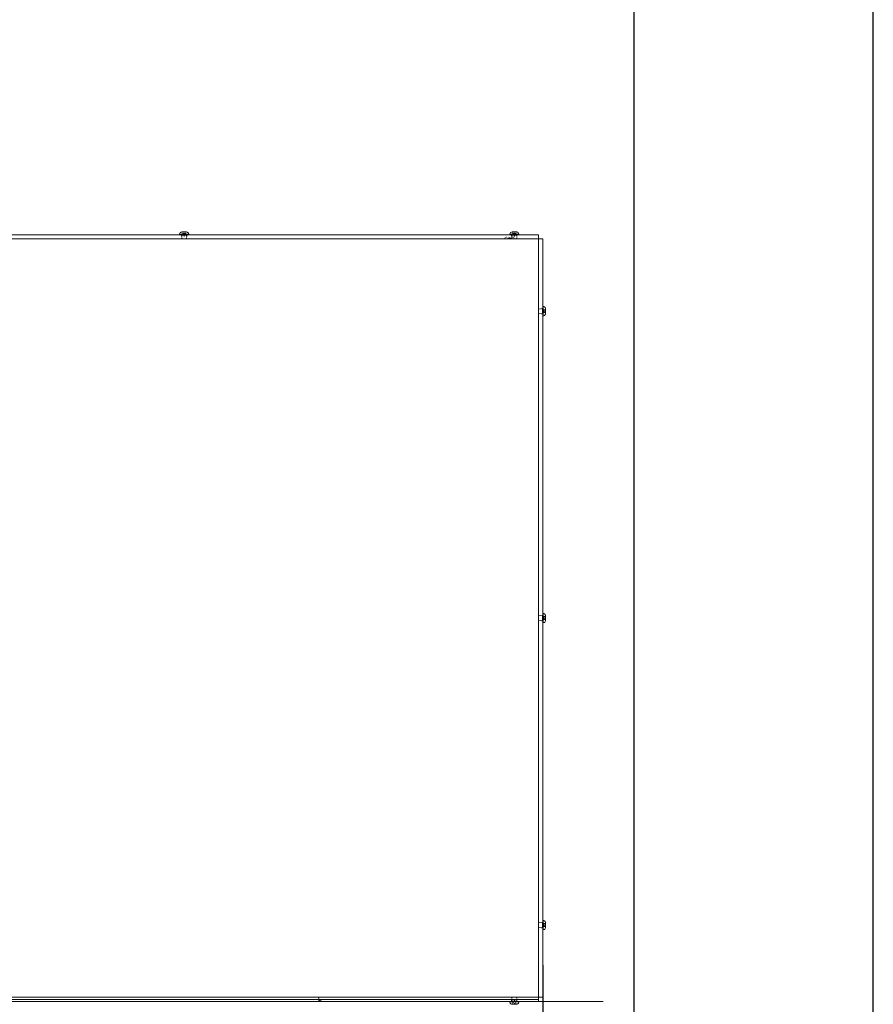
# Model space of a CAD drawing. Units: millimetres. Extents: x -8893 to 3703, y -362 to 11514.
# Drawn here: x 2990 to 3703, y 9868 to 10691 of the extents above; entities that cross this region are included whole.
import ezdxf

# ---------------------------------------------------------------- set-up
doc = ezdxf.new("R2010")
doc.units = ezdxf.units.MM
doc.header["$LTSCALE"] = 6
doc.layers.add('01 TFD - SHEET', color=7, linetype='Continuous')
for name, color, linetype, lineweight in [('01 TFD DETAILS', 7, 'Continuous', 5), ('01 TFD DIMENSIONS', 7, 'Continuous', 5), ('01 TFD FIREPLACE', 7, 'Continuous', 20)]:
    doc.layers.add(name, color=color, linetype=linetype, lineweight=lineweight)
doc.styles.add('FireDept', font='Arial.ttf')
doc.dimstyles.new('FireDept', dxfattribs={"dimscale": 4, "dimtxt": 8, "dimasz": 7, "dimexe": 2, "dimexo": 3, "dimgap": 3, "dimtad": 1, "dimtoh": 1, "dimdec": 0, "dimrnd": 1e-08, "dimtxsty": 'FireDept', "dimblk": 'DOT', "dimblk1": 'DOT', "dimblk2": 'DOT', "dimcen": 0.09, "dimdle": 10, "dimclrd": 9, "dimclre": 9, "dimclrt": 5, "dimadec": 1, "dimazin": 2, "dimtfac": 1, "dimtdec": 0, "dimtmove": 0, "dimatfit": 3, "dimldrblk": 'DOT', "dimfxl": 1, "dimtolj": 1, "dimlwd": 5, "dimlwe": 25, "dimarcsym": 0})

# ---------------------------------------------------------------- blocks, each defined once
blk = doc.blocks.new('_Dot')
at = {"color": 0, "linetype": 'ByBlock', "lineweight": -2}
blk.add_line((-0.5, 0), (-1, 0), dxfattribs=at)
at = {"color": 0, "linetype": 'ByBlock', "const_width": 0.5}
blk.add_lwpolyline([(-0.25, 0, 1), (0.25, 0, 1)], format="xyb", close=True, dxfattribs=at)
blk = doc.blocks.new('*D22')
at = {"layer": '01 TFD DIMENSIONS', "color": 8, "lineweight": 25, "true_color": 0x808080, "transparency": 16777216}
for p, q in [((1575.3, 11238.2), (1777.7, 11238.2)), ((1620.9, 9813.2), (1777.7, 9813.2))]:
    blk.add_line(p, q, dxfattribs=at)
at = {"layer": '01 TFD DIMENSIONS', "color": 8, "lineweight": 5, "true_color": 0x808080, "transparency": 16777216}
blk.add_line((1769.7, 9841.2), (1769.7, 11210.2), dxfattribs=at)
at = {"layer": '01 TFD DIMENSIONS', "color": 8, "lineweight": 5, "true_color": 0x808080, "transparency": 16777216, "xscale": 28, "yscale": 28, "zscale": 28}
for p, rotation in [((1769.7, 11238.2), 90), ((1769.7, 9813.2), 270)]:
    blk.add_blockref('_Dot', p, dxfattribs=dict(at, rotation=rotation))
at = {"layer": '01 TFD DIMENSIONS', "color": 5, "transparency": 16777216, "insert": (1741.3, 10525.7), "char_height": 32, "attachment_point": 5, "rotation": 90, "style": 'FireDept'}
blk.add_mtext('\\A1;1425', dxfattribs=at)
blk = doc.blocks.new('A$Cdb2008e8')
at = {"layer": '01 TFD DETAILS'}
blk.add_line((914.9, 4577.6), (914.9, 4644.5), dxfattribs=at)
at = {"layer": '01 TFD FIREPLACE'}
for p, q in [((196.6, 4582), (126.8, 4582)), ((126.8, 4577.6), (126.8, 4582)), ((196.7, 4583), (196.6, 4582.4)), ((196.6, 4582.4), (196.6, 4582)), ((201.1, 4582.4), (196.6, 4582.4)), ((196.6, 4582), (198.5, 4582)), ((197, 4583.6), (196.7, 4583)), ((197.3, 4584.1), (197, 4583.6)), ((197.8, 4584.4), (197.3, 4584.1)), ((198.4, 4584.7), (197.8, 4584.4)), ((199, 4584.8), (198.4, 4584.7)), ((198.6, 4582), (198.5, 4582)), ((198.6, 4582), (198.6, 4582)), ((198.6, 4582), (198.6, 4582)), ((198.6, 4582), (198.7, 4581.9)), ((204.1, 4582), (198.6, 4582)), ((198.6, 4582), (198.6, 4581.2)), ((198.6, 4580.7), (198.6, 4580.2)), ((198.7, 4581.9), (198.8, 4581.9)), ((198.8, 4581.9), (198.8, 4581.8)), ((198.8, 4581.8), (198.9, 4581.7)), ((198.9, 4581.7), (198.9, 4581.6)), ((198.9, 4581.6), (198.9, 4581.2)), ((198.9, 4581.6), (203.9, 4581.6)), ((198.9, 4580.7), (198.9, 4580.2)), ((198.9, 4579.6), (198.9, 4579)), ((199.9, 4584.8), (199, 4584.8)), ((199.9, 4584.8), (199.9, 4584.1)), ((201.4, 4584.8), (199.9, 4584.8)), ((199.9, 4583.6), (199.9, 4583.2)), ((199.9, 4583.2), (200.2, 4583.1)), ((199.9, 4583.1), (199.9, 4583.2)), ((201.1, 4582.4), (199.9, 4583.1)), ((200.2, 4583.1), (200.5, 4583.1)), ((200.5, 4583.1), (200.8, 4583.1)), ((200.8, 4583.1), (201.1, 4583.1)), ((201.1, 4583.1), (201.4, 4583.2)), ((201.1, 4582.4), (201.7, 4582.4)), ((201.4, 4582.2), (201.2, 4582.3)), ((201.4, 4584.1), (201.4, 4584.8)), ((202.9, 4584.8), (201.4, 4584.8)), ((201.4, 4583.2), (201.4, 4583.6)), ((201.4, 4583.2), (201.7, 4583.1)), ((201.7, 4582.4), (201.4, 4582.2)), ((201.7, 4583.1), (202, 4583.1)), ((202.9, 4583.1), (201.7, 4582.4)), ((206.1, 4582.4), (201.7, 4582.4)), ((202, 4583.1), (202.3, 4583.1)), ((202.3, 4583.1), (202.6, 4583.1)), ((202.6, 4583.1), (202.9, 4583.2)), ((202.9, 4583.2), (202.9, 4584.8)), ((203.8, 4584.8), (202.9, 4584.8)), ((202.9, 4583.1), (202.9, 4583.2)), ((203.8, 4584.8), (204.4, 4584.7)), ((204, 4581.8), (203.9, 4581.7)), ((203.9, 4581.7), (203.9, 4581.6)), ((203.9, 4581.6), (203.9, 4581.2)), ((203.9, 4580.7), (203.9, 4580.2)), ((203.9, 4579.6), (203.9, 4579)), ((204, 4581.9), (204, 4581.8)), ((204.1, 4581.9), (204, 4581.9)), ((204.1, 4582), (204.1, 4582)), ((204.1, 4582), (204.1, 4581.9)), ((204.1, 4582), (204.1, 4581.9)), ((204.1, 4582), (204.2, 4582)), ((204.2, 4582), (204.1, 4582)), ((204.1, 4582), (204.2, 4582)), ((204.1, 4581.9), (204.1, 4581.2)), ((204.1, 4580.7), (204.1, 4580.2)), ((204.2, 4582), (204.2, 4582)), ((204.2, 4582), (204.3, 4582)), ((204.3, 4582), (206.1, 4582)), ((204.4, 4584.7), (205, 4584.4)), ((205, 4584.4), (205.5, 4584.1)), ((205.5, 4584.1), (205.8, 4583.6)), ((205.8, 4583.6), (206.1, 4583)), ((206.1, 4583), (206.1, 4582.4)), ((206.1, 4582.4), (206.1, 4582)), ((513.9, 4582), (206.1, 4582)), ((514, 4583), (513.9, 4582.4)), ((513.9, 4582.4), (513.9, 4582)), ((518.3, 4582.4), (513.9, 4582.4)), ((513.9, 4582), (515.7, 4582)), ((514.2, 4583.6), (514, 4583)), ((514.6, 4584.1), (514.2, 4583.6)), ((515.1, 4584.4), (514.6, 4584.1)), ((515.7, 4584.7), (515.1, 4584.4)), ((516.3, 4584.8), (515.7, 4584.7)), ((515.8, 4582), (515.7, 4582)), ((515.8, 4582), (515.9, 4582)), ((515.9, 4582), (515.9, 4582)), ((515.9, 4582), (515.9, 4581.9)), ((521.4, 4582), (515.9, 4582)), ((515.9, 4582), (515.9, 4581.2)), ((515.9, 4581.9), (516, 4581.9)), ((515.9, 4580.7), (515.9, 4580.2)), ((516, 4581.9), (516.1, 4581.8)), ((516.1, 4581.8), (516.1, 4581.7)), ((516.1, 4581.7), (516.1, 4581.6)), ((516.1, 4581.6), (516.1, 4581.2)), ((516.1, 4581.6), (521.1, 4581.6)), ((516.1, 4580.7), (516.1, 4580.2)), ((516.1, 4579.6), (516.1, 4579)), ((517.1, 4584.8), (516.3, 4584.8)), ((517.1, 4584.8), (517.1, 4584.1)), ((518.6, 4584.8), (517.1, 4584.8)), ((517.1, 4583.6), (517.1, 4583.2)), ((517.1, 4583.2), (517.5, 4583.1)), ((517.1, 4583.1), (517.1, 4583.2)), ((518.3, 4582.4), (517.1, 4583.1)), ((517.5, 4583.1), (517.8, 4583.1)), ((517.8, 4583.1), (518, 4583.1)), ((518, 4583.1), (518.3, 4583.1)), ((518.3, 4583.1), (518.6, 4583.2)), ((518.3, 4582.4), (519, 4582.4)), ((518.6, 4582.2), (518.5, 4582.3)), ((518.6, 4584.1), (518.6, 4584.8)), ((520.1, 4584.8), (518.6, 4584.8)), ((518.6, 4583.2), (518.6, 4583.6)), ((518.6, 4583.2), (519, 4583.1)), ((519, 4582.4), (518.6, 4582.2)), ((519, 4583.1), (519.3, 4583.1)), ((520.1, 4583.1), (519, 4582.4)), ((523.4, 4582.4), (519, 4582.4)), ((519.3, 4583.1), (519.5, 4583.1)), ((519.5, 4583.1), (519.8, 4583.1)), ((519.8, 4583.1), (520.1, 4583.2)), ((520.1, 4583.2), (520.1, 4584.8)), ((521, 4584.8), (520.1, 4584.8)), ((520.1, 4583.1), (520.1, 4583.2)), ((521, 4584.8), (521.6, 4584.7)), ((521.2, 4581.7), (521.1, 4581.6)), ((521.1, 4581.6), (521.1, 4581.2)), ((521.1, 4580.7), (521.1, 4580.2)), ((521.1, 4579.6), (521.1, 4579)), ((521.3, 4581.9), (521.2, 4581.8)), ((521.2, 4581.8), (521.2, 4581.7)), ((521.4, 4581.9), (521.3, 4581.9)), ((521.4, 4582), (521.4, 4582)), ((521.5, 4582), (521.4, 4582)), ((521.4, 4582), (521.4, 4581.9)), ((521.4, 4582), (521.4, 4581.9)), ((521.4, 4582), (521.4, 4582)), ((521.4, 4582), (521.4, 4582)), ((521.4, 4582), (521.4, 4582)), ((521.4, 4581.9), (521.4, 4581.2)), ((521.4, 4580.7), (521.4, 4580.2)), ((521.5, 4582), (521.6, 4582)), ((521.6, 4584.7), (522.2, 4584.4)), ((521.6, 4582), (523.4, 4582)), ((522.2, 4584.4), (522.7, 4584.1)), ((522.7, 4584.1), (523.1, 4583.6)), ((523.1, 4583.6), (523.3, 4583)), ((523.3, 4583), (523.4, 4582.4)), ((523.4, 4582.4), (523.4, 4582)), ((831.1, 4582), (523.4, 4582)), ((831.2, 4583), (831.1, 4582.4)), ((831.1, 4582.4), (831.1, 4582)), ((835.6, 4582.4), (831.1, 4582.4)), ((831.1, 4582), (833, 4582)), ((831.5, 4583.6), (831.2, 4583)), ((831.8, 4584.1), (831.5, 4583.6)), ((832.3, 4584.4), (831.8, 4584.1)), ((832.9, 4584.7), (832.3, 4584.4)), ((833.5, 4584.8), (832.9, 4584.7)), ((833.1, 4582), (833, 4582)), ((833.1, 4582), (833.1, 4582)), ((833.1, 4582), (833.1, 4582)), ((833.1, 4582), (833.2, 4581.9)), ((838.6, 4582), (833.1, 4582)), ((833.1, 4582), (833.1, 4581.2)), ((833.1, 4580.7), (833.1, 4580.2)), ((833.2, 4581.9), (833.3, 4581.9)), ((833.3, 4581.9), (833.3, 4581.8)), ((833.3, 4581.8), (833.4, 4581.7)), ((833.4, 4581.7), (833.4, 4581.6)), ((833.4, 4581.6), (833.4, 4581.2)), ((833.4, 4581.6), (838.4, 4581.6)), ((833.4, 4580.7), (833.4, 4580.2)), ((833.4, 4579.6), (833.4, 4579)), ((834.4, 4584.8), (833.5, 4584.8)), ((834.4, 4584.8), (834.4, 4584.1)), ((835.9, 4584.8), (834.4, 4584.8)), ((834.4, 4583.6), (834.4, 4583.2)), ((834.4, 4583.2), (834.7, 4583.1)), ((834.4, 4583.1), (834.4, 4583.2)), ((835.6, 4582.4), (834.4, 4583.1)), ((834.7, 4583.1), (835, 4583.1)), ((835, 4583.1), (835.3, 4583.1)), ((835.3, 4583.1), (835.6, 4583.1)), ((835.6, 4583.1), (835.9, 4583.2)), ((835.6, 4582.4), (836.2, 4582.4)), ((835.9, 4582.2), (835.7, 4582.3)), ((835.9, 4583.2), (835.9, 4584.8)), ((837.4, 4584.8), (835.9, 4584.8)), ((835.9, 4583.2), (836.2, 4583.1)), ((836.2, 4582.4), (835.9, 4582.2)), ((836.2, 4583.1), (836.5, 4583.1)), ((837.4, 4583.1), (836.2, 4582.4)), ((840.6, 4582.4), (836.2, 4582.4)), ((836.5, 4583.1), (836.8, 4583.1)), ((836.8, 4583.1), (837.1, 4583.1)), ((837.1, 4583.1), (837.4, 4583.2)), ((837.4, 4584.1), (837.4, 4584.8)), ((838.3, 4584.8), (837.4, 4584.8)), ((837.4, 4583.2), (837.4, 4583.6)), ((837.4, 4583.1), (837.4, 4583.2)), ((838.3, 4584.8), (838.9, 4584.7)), ((838.5, 4581.8), (838.4, 4581.7)), ((838.4, 4581.7), (838.4, 4581.6)), ((838.4, 4581.6), (838.4, 4581.2)), ((838.4, 4580.7), (838.4, 4580.2)), ((838.4, 4579.6), (838.4, 4579)), ((838.5, 4581.9), (838.5, 4581.8)), ((838.6, 4581.9), (838.5, 4581.9)), ((838.6, 4582), (838.6, 4582)), ((838.6, 4582), (838.6, 4581.9)), ((838.6, 4582), (838.6, 4581.9)), ((838.6, 4582), (838.7, 4582)), ((838.7, 4582), (838.6, 4582)), ((838.6, 4582), (838.7, 4582)), ((838.6, 4581.9), (838.6, 4581.2)), ((838.6, 4580.7), (838.6, 4580.2)), ((838.7, 4582), (838.7, 4582)), ((838.7, 4582), (838.8, 4582)), ((838.8, 4582), (840.6, 4582)), ((838.9, 4584.7), (839.5, 4584.4)), ((839.5, 4584.4), (840, 4584.1)), ((840, 4584.1), (840.3, 4583.6)), ((840.3, 4583.6), (840.6, 4583)), ((840.6, 4583), (840.6, 4582.4)), ((840.6, 4582.4), (840.6, 4582)), ((910.5, 4582), (840.6, 4582)), ((910.5, 4582), (910.5, 4577.6)), ((122.4, 4577.6), (122.4, 4557.3)), ((122.4, 4577.6), (126.8, 4577.6)), ((126.8, 4577.6), (198.9, 4577.6)), ((126.8, 4555.1), (126.8, 4577.6)), ((198.9, 4578.3), (198.9, 4577.6)), ((198.9, 4577.6), (203.9, 4577.6)), ((203.9, 4578.3), (203.9, 4577.6)), ((203.9, 4577.6), (516.1, 4577.6)), ((516.1, 4578.3), (516.1, 4577.6)), ((516.1, 4577.6), (521.1, 4577.6)), ((521.1, 4578.3), (521.1, 4577.6)), ((521.1, 4577.6), (833.4, 4577.6)), ((833.4, 4578.3), (833.4, 4577.6)), ((833.4, 4577.6), (838.4, 4577.6)), ((838.4, 4578.3), (838.4, 4577.6)), ((838.4, 4577.6), (910.5, 4577.6)), ((910.5, 4577.6), (910.5, 3161.9)), ((910.5, 4577.6), (912.9, 4577.6)), ((912.9, 4577.6), (912.9, 4555.3)), ((912.9, 4577.6), (914.9, 4577.6)), ((914.9, 4557.3), (914.9, 4577.6)), ((119.6, 4555), (119.7, 4555.6)), ((119.6, 4555), (119.6, 4554.1)), ((120.3, 4554.1), (119.6, 4554.1)), ((119.6, 4554.1), (119.6, 4552.6)), ((120.3, 4552.6), (119.6, 4552.6)), ((119.6, 4552.6), (119.6, 4551.1)), ((119.6, 4551.1), (121.2, 4551.1)), ((119.6, 4551.1), (119.6, 4550.2)), ((119.6, 4550.2), (119.7, 4549.6)), ((119.7, 4555.6), (120, 4556.2)), ((119.7, 4549.6), (120, 4549)), ((120, 4556.2), (120.3, 4556.6)), ((120, 4549), (120.3, 4548.5)), ((120.3, 4556.6), (120.8, 4557)), ((120.3, 4548.5), (120.8, 4548.2)), ((120.8, 4557), (121.4, 4557.3)), ((121.2, 4554.1), (120.8, 4554.1)), ((121.2, 4552.6), (120.8, 4552.6)), ((121.3, 4553.8), (121.2, 4554.1)), ((121.3, 4554.1), (121.2, 4554.1)), ((121.2, 4552.6), (121.3, 4552.9)), ((121.3, 4552.3), (121.2, 4552.6)), ((121.2, 4551.1), (121.3, 4551.4)), ((121.3, 4551.1), (121.2, 4551.1)), ((121.3, 4554.1), (121.4, 4554)), ((121.3, 4553.5), (121.3, 4553.8)), ((121.3, 4553.2), (121.3, 4553.5)), ((121.3, 4552.9), (121.3, 4553.2)), ((121.3, 4552), (121.3, 4552.3)), ((121.3, 4551.7), (121.3, 4552)), ((121.3, 4551.4), (121.3, 4551.7)), ((121.5, 4551.4), (121.3, 4551.1)), ((121.4, 4557.3), (122, 4557.3)), ((121.5, 4553.8), (122, 4552.9)), ((122, 4552.3), (121.8, 4551.9)), ((122, 4557.3), (122.4, 4557.3)), ((122, 4552.9), (122, 4557.3)), ((122, 4552.9), (122.2, 4552.6)), ((122, 4552.3), (122, 4552.9)), ((122.2, 4552.6), (122, 4552.3)), ((122, 4552.3), (122, 4547.8)), ((122.4, 4555.5), (122.4, 4557.3)), ((122.4, 4555.4), (122.4, 4555.5)), ((122.4, 4555.4), (122.4, 4555.4)), ((122.4, 4555.3), (122.4, 4555.4)), ((122.4, 4555.4), (122.4, 4555.3)), ((122.4, 4555.3), (122.4, 4555.3)), ((122.4, 4555.3), (122.5, 4555.3)), ((122.4, 4552.6), (122.4, 4555.3)), ((122.9, 4555.3), (122.4, 4555.3)), ((122.4, 4552.6), (122.8, 4552.6)), ((122.4, 4552.6), (122.4, 4549.9)), ((122.4, 4549.8), (122.4, 4549.9)), ((122.4, 4549.9), (122.4, 4549.8)), ((122.4, 4549.8), (122.5, 4549.9)), ((122.4, 4549.8), (122.4, 4549.8)), ((122.4, 4549.8), (122.4, 4549.7)), ((122.4, 4549.8), (122.4, 4549.8)), ((122.9, 4549.8), (122.4, 4549.8)), ((122.4, 4547.8), (122.4, 4549.7)), ((122.5, 4555.3), (122.5, 4555.2)), ((122.5, 4555.2), (122.6, 4555.2)), ((122.5, 4550), (122.6, 4550)), ((122.5, 4549.9), (122.5, 4550)), ((122.6, 4555.2), (122.7, 4555.1)), ((122.6, 4550), (122.7, 4550.1)), ((122.7, 4555.1), (122.8, 4555.1)), ((122.7, 4550.1), (122.8, 4550.1)), ((122.8, 4555.1), (122.9, 4555.1)), ((122.8, 4555.1), (122.8, 4552.6)), ((122.8, 4552.6), (122.9, 4552.6)), ((122.8, 4550.1), (122.8, 4552.6)), ((122.8, 4550.1), (122.9, 4550.1)), ((124.2, 4555.3), (123.2, 4555.3)), ((123.2, 4555.1), (124.2, 4555.1)), ((123.2, 4552.6), (124.2, 4552.6)), ((123.2, 4550.1), (124.2, 4550.1)), ((124.2, 4549.8), (123.2, 4549.8)), ((124.8, 4555.1), (125.4, 4555.1)), ((124.8, 4550.8), (125, 4551.2)), ((124.8, 4550.1), (125.4, 4550.1)), ((125.4, 4549.1), (124.8, 4549.1)), ((125, 4551.2), (125.3, 4551.6)), ((125.3, 4551.6), (125.4, 4551.7)), ((126.1, 4555.1), (126.8, 4555.1)), ((126.1, 4552.1), (126.4, 4552.3)), ((126.1, 4550.1), (126.8, 4550.1)), ((126.2, 4549.1), (126.1, 4549.1)), ((126.3, 4548.8), (126.2, 4549.1)), ((126.3, 4549.1), (126.2, 4549.1)), ((126.3, 4549.1), (126.8, 4548.3)), ((126.3, 4548.5), (126.3, 4548.8)), ((126.3, 4548.2), (126.3, 4548.5)), ((126.4, 4552.3), (126.8, 4552.3)), ((126.8, 4552.3), (126.8, 4555.1)), ((126.8, 4550.1), (126.8, 4552.3)), ((126.8, 4548.3), (126.8, 4550.1)), ((911.8, 4555.1), (911.2, 4555.1)), ((911.8, 4550.1), (911.2, 4550.1)), ((912.9, 4555.1), (912.5, 4555.1)), ((912.9, 4550.1), (912.5, 4550.1)), ((912.9, 4555.3), (913.1, 4555.3)), ((912.9, 4555.3), (912.9, 4555.1)), ((913.1, 4555.1), (912.9, 4555.1)), ((912.9, 4555.1), (912.9, 4552.6)), ((913.1, 4552.6), (912.9, 4552.6)), ((912.9, 4550.1), (912.9, 4552.6)), ((913.1, 4550.1), (912.9, 4550.1)), ((912.9, 4549.8), (912.9, 4550.1)), ((912.9, 4549.8), (913.1, 4549.8)), ((912.9, 4549.8), (912.9, 4352.6)), ((913.6, 4555.3), (914.7, 4555.3)), ((914.4, 4555.1), (913.6, 4555.1)), ((914.4, 4552.6), (913.6, 4552.6)), ((914.4, 4550.1), (913.6, 4550.1)), ((913.6, 4549.8), (914.7, 4549.8)), ((914.6, 4555.1), (914.4, 4555.1)), ((914.4, 4555.1), (914.4, 4552.6)), ((914.7, 4552.6), (914.4, 4552.6)), ((914.4, 4550.1), (914.4, 4552.6)), ((914.6, 4550.1), (914.4, 4550.1)), ((914.7, 4555.2), (914.6, 4555.1)), ((914.7, 4550), (914.6, 4550.1)), ((914.9, 4555.4), (914.8, 4555.3)), ((914.8, 4555.3), (914.9, 4555.3)), ((914.9, 4555.3), (914.8, 4555.3)), ((914.9, 4552.6), (914.8, 4552.6)), ((914.9, 4549.9), (914.8, 4549.8)), ((914.8, 4549.8), (914.9, 4549.8)), ((914.9, 4549.8), (914.8, 4549.8)), ((915.3, 4557.3), (914.9, 4557.3)), ((914.9, 4557.3), (914.9, 4555.5)), ((914.9, 4555.4), (914.9, 4555.5)), ((914.9, 4555.4), (914.9, 4555.4)), ((914.9, 4555.3), (914.9, 4555.4)), ((914.9, 4555.3), (914.9, 4555.3)), ((914.9, 4552.6), (914.9, 4555.3)), ((914.9, 4552.6), (914.9, 4549.9)), ((914.9, 4549.8), (914.9, 4549.9)), ((914.9, 4549.9), (914.9, 4549.8)), ((914.9, 4549.8), (914.9, 4549.8)), ((914.9, 4549.8), (914.9, 4549.7)), ((914.9, 4549.7), (914.9, 4547.8)), ((915.1, 4552.6), (915.3, 4552.9)), ((915.3, 4552.3), (915.1, 4552.6)), ((915.9, 4557.3), (915.3, 4557.3)), ((915.3, 4552.9), (915.3, 4557.3)), ((915.3, 4552.9), (915.9, 4554)), ((915.3, 4552.9), (915.3, 4552.3)), ((916, 4551.1), (915.3, 4552.3)), ((915.3, 4547.8), (915.3, 4552.3)), ((916.5, 4557), (915.9, 4557.3)), ((916, 4551.4), (916.1, 4551.1)), ((916, 4551.1), (916.1, 4551.1)), ((916.1, 4551.1), (917.3, 4551.1)), ((917, 4556.6), (916.5, 4557)), ((917.6, 4554.1), (916.5, 4554.1)), ((916.5, 4552.6), (917.6, 4552.6)), ((917, 4548.5), (916.5, 4548.2)), ((917.3, 4556.2), (917, 4556.6)), ((917.3, 4549), (917, 4548.5)), ((917.6, 4555.6), (917.3, 4556.2)), ((917.6, 4549.6), (917.3, 4549)), ((917.6, 4555), (917.6, 4555.6)), ((917.6, 4554.1), (917.6, 4555)), ((917.6, 4552.6), (917.6, 4554.1)), ((917.6, 4551.1), (917.6, 4552.6)), ((917.6, 4551.1), (917.6, 4551.1)), ((917.6, 4550.2), (917.6, 4551.1)), ((917.6, 4550.2), (917.6, 4549.6)), ((120.8, 4548.2), (121.4, 4547.9)), ((121.4, 4547.9), (122, 4547.8)), ((122, 4547.8), (122.4, 4547.8)), ((122.4, 4547.8), (122.4, 4215.9)), ((125.4, 4547.6), (124.8, 4547.6)), ((124.8, 4546.1), (125.4, 4546.1)), ((124.8, 4544.4), (125, 4544)), ((125, 4544), (125.3, 4543.5)), ((125.3, 4543.5), (125.4, 4543.5)), ((126.2, 4547.6), (126.1, 4547.6)), ((126.1, 4546.1), (126.2, 4546.1)), ((126.1, 4543), (126.4, 4542.9)), ((126.2, 4547.6), (126.3, 4547.9)), ((126.3, 4547.3), (126.2, 4547.6)), ((126.2, 4546.1), (126.3, 4546.4)), ((126.3, 4546.1), (126.2, 4546.1)), ((126.3, 4547.9), (126.3, 4548.2)), ((126.3, 4547), (126.3, 4547.3)), ((126.3, 4546.7), (126.3, 4547)), ((126.8, 4546.9), (126.3, 4546.1)), ((126.3, 4546.4), (126.3, 4546.7)), ((126.4, 4542.9), (126.8, 4542.9)), ((126.8, 4546.9), (126.8, 4548.3)), ((126.8, 4542.9), (126.8, 4546.9)), ((126.8, 4213.7), (126.8, 4542.9)), ((914.9, 4547.8), (914.8, 4352.6)), ((915.3, 4547.8), (914.9, 4547.8)), ((914.9, 4353), (914.9, 4547.8)), ((915.9, 4547.9), (915.3, 4547.8)), ((916.5, 4548.2), (915.9, 4547.9)), ((911.8, 4350.6), (911.2, 4350.6)), ((911.2, 4350), (911.8, 4350)), ((912.9, 4350.6), (912.5, 4350.6)), ((912.5, 4350.1), (912.8, 4350.1)), ((912.8, 4350.1), (912.9, 4350.2)), ((912.9, 4352.6), (912.9, 4350.6)), ((913.1, 4352.6), (912.9, 4352.6)), ((912.9, 4350.6), (913.1, 4350.6)), ((912.9, 4350.6), (912.9, 4350.2)), ((912.9, 4350.2), (913.1, 4350.3)), ((912.9, 4350.2), (912.9, 3162)), ((914.7, 4352.6), (913.6, 4352.6)), ((913.6, 4350.5), (913.7, 4350.6)), ((913.6, 4350.6), (913.7, 4350.6)), ((913.7, 4350.6), (914, 4350.9)), ((914.1, 4350.6), (913.7, 4350.6)), ((914, 4350.9), (914.3, 4351.2)), ((914.7, 4350.6), (914.1, 4350.6)), ((914.3, 4351.2), (914.6, 4351.6)), ((914.6, 4351.6), (914.7, 4351.9)), ((914.8, 4352.6), (914.9, 4353)), ((914.9, 4352.6), (914.8, 4352.6)), ((914.9, 4352.5), (914.8, 4352.6)), ((914.8, 4352.5), (914.9, 4352.5)), ((914.9, 4350.6), (914.8, 4352.5)), ((914.8, 4350.6), (914.9, 4350.6)), ((914.9, 4352.6), (914.9, 4353)), ((914.9, 4352.5), (914.9, 4352.6)), ((914.9, 3161.9), (914.9, 4350.6)), ((119.6, 4213.6), (119.7, 4214.2)), ((119.6, 4213.6), (119.6, 4212.7)), ((120.3, 4212.7), (119.6, 4212.7)), ((119.6, 4212.7), (119.6, 4211.2)), ((119.7, 4214.2), (120, 4214.7)), ((120, 4214.7), (120.3, 4215.2)), ((120.3, 4215.2), (120.8, 4215.6)), ((120.8, 4215.6), (121.4, 4215.8)), ((121.2, 4212.7), (120.8, 4212.7)), ((121.3, 4212.3), (121.2, 4212.7)), ((121.3, 4212.7), (121.2, 4212.7)), ((121.3, 4212.7), (121.4, 4212.6)), ((121.4, 4215.8), (122, 4215.9)), ((122, 4215.9), (122.4, 4215.9)), ((122, 4211.5), (122, 4215.9)), ((122.4, 4214.1), (122.4, 4215.9)), ((122.4, 4214), (122.4, 4214.1)), ((122.4, 4214), (122.4, 4214)), ((122.4, 4213.9), (122.4, 4214)), ((122.4, 4214), (122.4, 4213.9)), ((122.4, 4213.9), (122.4, 4213.9)), ((122.4, 4213.9), (122.5, 4213.9)), ((122.4, 4211.2), (122.4, 4213.9)), ((122.9, 4213.9), (122.4, 4213.9)), ((122.5, 4213.9), (122.5, 4213.8)), ((122.5, 4213.8), (122.6, 4213.7)), ((122.6, 4213.7), (122.7, 4213.7)), ((122.7, 4213.7), (122.8, 4213.7)), ((122.8, 4213.7), (122.9, 4213.7)), ((122.8, 4213.7), (122.8, 4211.2)), ((124.2, 4213.9), (123.2, 4213.9)), ((123.2, 4213.7), (124.2, 4213.7)), ((124.8, 4213.7), (125.4, 4213.7)), ((126.1, 4213.7), (126.8, 4213.7)), ((126.8, 4208.7), (126.8, 4213.7)), ((120.3, 4211.2), (119.6, 4211.2)), ((119.6, 4211.2), (119.6, 4209.7)), ((119.6, 4209.7), (120.3, 4209.7)), ((119.6, 4209.7), (119.6, 4208.8)), ((119.6, 4208.8), (119.7, 4208.2)), ((119.7, 4208.2), (120, 4207.6)), ((120, 4207.6), (120.3, 4207.1)), ((120.3, 4207.1), (120.8, 4206.7)), ((121.2, 4211.2), (120.8, 4211.2)), ((120.8, 4209.7), (121.2, 4209.7)), ((120.8, 4206.7), (121.4, 4206.5)), ((121.2, 4211.2), (121.3, 4211.5)), ((121.3, 4210.8), (121.2, 4211.2)), ((121.2, 4209.7), (121.3, 4210)), ((121.3, 4209.7), (121.2, 4209.7)), ((121.3, 4212.1), (121.3, 4212.3)), ((121.3, 4211.8), (121.3, 4212.1)), ((121.3, 4211.5), (121.3, 4211.8)), ((121.3, 4210.6), (121.3, 4210.8)), ((121.3, 4210.3), (121.3, 4210.6)), ((121.3, 4210), (121.3, 4210.3)), ((121.5, 4210), (121.3, 4209.7)), ((121.4, 4206.5), (122, 4206.4)), ((121.5, 4212.4), (122, 4211.5)), ((122, 4210.8), (121.8, 4210.5)), ((122, 4211.5), (122.2, 4211.2)), ((122, 4210.8), (122, 4211.5)), ((122.2, 4211.2), (122, 4210.8)), ((122, 4210.8), (122, 4206.4)), ((122, 4206.4), (122.4, 4206.4)), ((122.4, 4211.2), (122.8, 4211.2)), ((122.4, 4211.2), (122.4, 4208.5)), ((122.4, 4208.4), (122.4, 4208.5)), ((122.4, 4208.5), (122.4, 4208.4)), ((122.4, 4208.3), (122.4, 4208.4)), ((122.4, 4208.4), (122.4, 4208.4)), ((122.4, 4208.4), (122.5, 4208.4)), ((122.9, 4208.4), (122.4, 4208.4)), ((122.4, 4208.3), (122.4, 4208.3)), ((122.4, 4206.4), (122.4, 4208.3)), ((122.4, 4206.4), (122.4, 3874.5)), ((122.5, 4208.5), (122.6, 4208.6)), ((122.5, 4208.4), (122.5, 4208.5)), ((122.6, 4208.6), (122.7, 4208.7)), ((122.7, 4208.7), (122.8, 4208.7)), ((122.8, 4211.2), (122.9, 4211.2)), ((122.8, 4208.7), (122.8, 4211.2)), ((122.8, 4208.7), (122.9, 4208.7)), ((123.2, 4211.2), (124.2, 4211.2)), ((123.2, 4208.7), (124.2, 4208.7)), ((124.2, 4208.4), (123.2, 4208.4)), ((124.8, 4208.7), (125.4, 4208.7)), ((126.1, 4208.7), (126.8, 4208.7)), ((126.8, 3872.2), (126.8, 4208.7))]:
    blk.add_line(p, q, dxfattribs=at)
at = {"layer": '01 TFD DIMENSIONS', "color": 8, "true_color": 0x808080}
dim = blk.add_linear_dim(base=(1071.7, 4582), p1=(910.9, 3157), p2=(865.3, 4582), angle=90, dimstyle='FireDept', override={"dimtmove": 1}, dxfattribs=at)
dim.commit()
dim.dimension.update_dxf_attribs({"geometry": '*D22', "text_midpoint": (1043.3, 3869.5), "insert": (-698, -6656.2)})

msp = doc.modelspace()

# ---------------------------------------------------------------- linework, layer by layer
at = {"layer": '01 TFD - SHEET'}
for points in [[(-495.31, 5575.73), (3703.32, 5575.73), (3703.32, 11513.77), (-495.31, 11513.77)], [(-295.37, 5775.67), (3503.38, 5775.67), (3503.38, 11313.83), (-295.37, 11313.83)]]:
    msp.add_lwpolyline(points, close=True, dxfattribs=at)

# ---------------------------------------------------------------- block references
at = {"color": 8, "true_color": 0x808080, "xscale": 0.8084459152696027, "yscale": 0.8084459152696027, "zscale": 0.8084459152696027, "rotation": 270}
msp.add_blockref('A$Cdb2008e8', (-277.25, 10610.47), dxfattribs=at)

doc.saveas('drawing.dxf')
